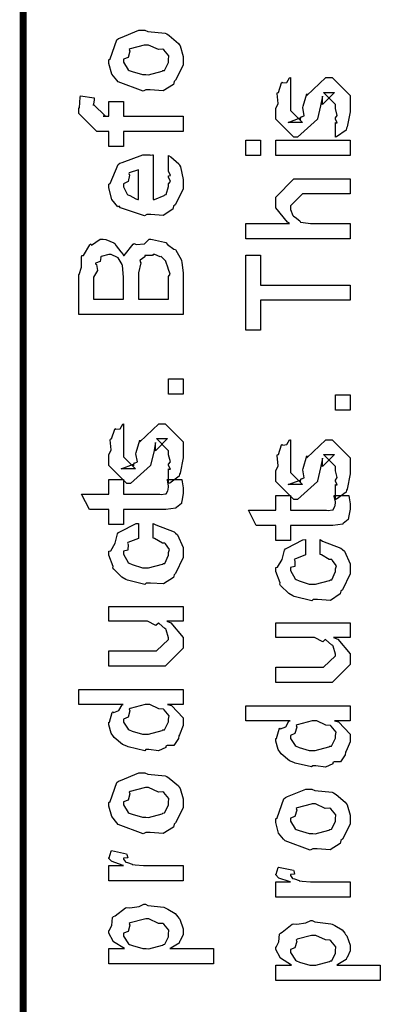
# Model space of a CAD drawing. Extents: x 0 to 8, y 0.6 to 11.4.
# Drawn here: x 0.3 to 0.5, y 3.8 to 4.3 of the extents above; entities that cross this region are included whole.
import ezdxf

# ---------------------------------------------------------------- set-up
doc = ezdxf.new("R2010")
doc.units = 0
doc.header["$MEASUREMENT"] = 0

msp = doc.modelspace()

# ---------------------------------------------------------------- linework, layer by layer
at = {"color": 0, "const_width": 0.003333}
msp.add_lwpolyline([(0.314144, 11.3765), (0.314144, 0.594021)], dxfattribs=at)
at = {"color": 0}
for points in [[(0.371653, 4.27225), (0.370406, 4.27165), (0.35874, 4.27604), (0.357982, 4.27681), (0.357982, 4.27681), (0.355649, 4.27968), (0.354292, 4.28467), (0.354292, 4.28635), (0.354889, 4.28674), (0.35809, 4.29568), (0.35885, 4.29633), (0.359826, 4.29671), (0.368344, 4.30024), (0.371219, 4.30024), (0.372629, 4.29964), (0.380768, 4.29878), (0.381419, 4.2985), (0.382667, 4.29775), (0.386899, 4.29406), (0.387278, 4.29351), (0.387767, 4.29292), (0.389232, 4.28797), (0.389232, 4.28635), (0.389232, 4.28381), (0.385596, 4.27681), (0.384892, 4.27615), (0.384565, 4.27479), (0.379846, 4.27181), (0.373661, 4.27225), (0.371653, 4.27225)], [(0.371653, 4.2794), (0.372847, 4.27935), (0.379249, 4.28103), (0.379683, 4.28136), (0.380442, 4.28142), (0.382288, 4.2851), (0.382288, 4.28635), (0.382288, 4.28635), (0.382504, 4.28819), (0.380117, 4.29101), (0.379683, 4.29135), (0.379683, 4.29135), (0.377513, 4.29124), (0.372956, 4.29329), (0.371436, 4.29329), (0.370893, 4.29324), (0.364275, 4.29144), (0.36384, 4.29113), (0.364113, 4.29036), (0.363299, 4.28743), (0.361236, 4.28662), (0.361236, 4.28635), (0.361236, 4.28521), (0.363407, 4.28168), (0.36384, 4.28136), (0.365197, 4.28082), (0.370025, 4.2794), (0.371653, 4.2794)], [(0.460575, 4.25006), (0.460575, 4.257), (0.460683, 4.25683), (0.461443, 4.25683), (0.460575, 4.25857), (0.460575, 4.25917), (0.460575, 4.25917), (0.461443, 4.26031), (0.460575, 4.26351), (0.460575, 4.2646), (0.460575, 4.26546), (0.454932, 4.27111), (0.457103, 4.27111), (0.46014, 4.27111), (0.454499, 4.26546), (0.454499, 4.26937), (0.453631, 4.26481), (0.452111, 4.25874), (0.452111, 4.25851), (0.442779, 4.25006), (0.441043, 4.25006), (0.432581, 4.25851), (0.432581, 4.26351), (0.432581, 4.26351), (0.433665, 4.26585), (0.433285, 4.27056), (0.433449, 4.27111), (0.433882, 4.27106), (0.435347, 4.27561), (0.435618, 4.27588), (0.435835, 4.27556), (0.437843, 4.27576), (0.43909, 4.27794), (0.439525, 4.27806), (0.439525, 4.27111), (0.439525, 4.27056), (0.439525, 4.26932), (0.439525, 4.26893), (0.439525, 4.26824), (0.439525, 4.26514), (0.439525, 4.26417), (0.439525, 4.26264), (0.445167, 4.257), (0.442346, 4.257), (0.438439, 4.257), (0.444082, 4.25917), (0.444082, 4.25831), (0.444515, 4.25982), (0.444678, 4.25965), (0.445981, 4.26019), (0.445275, 4.26394), (0.445383, 4.2646), (0.447119, 4.27046), (0.447119, 4.26958), (0.456018, 4.27806), (0.456451, 4.27806), (0.459056, 4.27806), (0.467519, 4.26958), (0.467519, 4.2646), (0.467519, 4.26204), (0.466054, 4.25493), (0.465783, 4.25439), (0.465621, 4.25347), (0.461117, 4.25022), (0.460575, 4.25006)], [(0.389232, 4.25276), (0.361236, 4.25276), (0.361236, 4.24582), (0.354292, 4.24582), (0.354292, 4.25276), (0.350603, 4.25276), (0.34865, 4.25276), (0.340186, 4.26124), (0.340186, 4.26383), (0.340511, 4.26383), (0.340892, 4.26893), (0.341054, 4.26947), (0.347347, 4.26861), (0.347347, 4.26768), (0.347131, 4.26557), (0.347131, 4.26492), (0.347131, 4.26535), (0.352774, 4.25993), (0.351688, 4.25993), (0.354292, 4.25993), (0.354292, 4.26687), (0.361236, 4.26687), (0.361236, 4.25993), (0.389232, 4.25993), (0.389232, 4.25276)], [(0.425418, 4.24149), (0.418474, 4.24149), (0.418474, 4.24864), (0.425418, 4.24864), (0.425418, 4.24149)], [(0.467519, 4.24149), (0.432581, 4.24149), (0.432581, 4.24864), (0.467519, 4.24864), (0.467519, 4.24149)], [(0.382288, 4.23486), (0.382288, 4.2416), (0.383372, 4.24083), (0.387169, 4.23757), (0.387496, 4.23703), (0.387929, 4.23622), (0.389232, 4.23031), (0.389232, 4.22835), (0.389232, 4.22569), (0.385433, 4.21837), (0.384674, 4.21772), (0.384349, 4.21642), (0.379792, 4.21338), (0.373986, 4.21382), (0.372088, 4.21382), (0.370949, 4.21322), (0.359826, 4.21707), (0.359067, 4.21772), (0.358578, 4.21756), (0.355757, 4.22097), (0.354292, 4.22635), (0.354292, 4.22814), (0.354889, 4.22846), (0.358632, 4.23725), (0.3595, 4.2379), (0.360476, 4.23828), (0.370297, 4.24181), (0.373607, 4.24181), (0.373607, 4.24169), (0.374746, 4.24181), (0.375125, 4.24181), (0.375125, 4.22097), (0.375722, 4.22097), (0.380225, 4.22282), (0.380551, 4.22314), (0.381147, 4.22319), (0.382288, 4.22706), (0.382288, 4.22835), (0.382342, 4.22831), (0.383156, 4.22939), (0.382288, 4.23133), (0.382288, 4.23204), (0.382342, 4.23193), (0.383156, 4.23215), (0.382288, 4.23415), (0.382288, 4.23486)], [(0.368181, 4.22097), (0.368181, 4.23486), (0.368181, 4.23486), (0.36384, 4.23335), (0.363624, 4.23313), (0.363949, 4.23232), (0.363299, 4.22928), (0.361236, 4.22825), (0.361236, 4.22792), (0.361236, 4.22683), (0.362864, 4.22347), (0.36319, 4.22314), (0.364113, 4.22276), (0.366933, 4.22131), (0.367856, 4.22097), (0.368181, 4.22097)], [(0.467519, 4.20253), (0.418474, 4.20253), (0.418474, 4.20969), (0.43909, 4.20969), (0.43806, 4.21029), (0.432581, 4.21696), (0.432581, 4.21924), (0.432581, 4.22206), (0.441043, 4.23053), (0.445818, 4.23053), (0.467519, 4.23053), (0.467519, 4.22358), (0.447338, 4.22358), (0.445167, 4.22358), (0.439525, 4.21793), (0.439525, 4.21729), (0.439525, 4.21625), (0.44061, 4.21349), (0.440826, 4.21317), (0.44164, 4.21272), (0.443919, 4.21099), (0.444136, 4.21035), (0.444299, 4.21035), (0.445383, 4.21013), (0.448801, 4.20969), (0.449942, 4.20969), (0.467519, 4.20969), (0.467519, 4.20253)], [(0.389232, 4.1671), (0.340186, 4.1671), (0.340186, 4.18576), (0.340403, 4.18571), (0.341489, 4.18929), (0.341435, 4.19412), (0.341706, 4.19467), (0.342411, 4.19467), (0.34534, 4.19976), (0.345829, 4.20008), (0.346208, 4.1996), (0.350278, 4.20226), (0.351688, 4.20226), (0.352936, 4.20221), (0.356679, 4.20063), (0.357114, 4.20031), (0.35771, 4.19922), (0.359989, 4.19635), (0.361019, 4.1951), (0.361236, 4.19467), (0.361508, 4.19472), (0.365631, 4.19997), (0.366228, 4.20031), (0.36715, 4.19982), (0.370949, 4.20019), (0.373226, 4.20226), (0.37404, 4.20226), (0.374746, 4.20221), (0.380442, 4.20096), (0.380985, 4.20074), (0.381799, 4.19982), (0.384728, 4.1976), (0.385596, 4.19743), (0.38576, 4.19726), (0.386301, 4.19613), (0.3882, 4.19276), (0.388364, 4.19228), (0.388581, 4.1914), (0.389232, 4.18653), (0.389232, 4.1849), (0.389232, 4.1671)], [(0.361236, 4.17426), (0.361236, 4.18446), (0.361236, 4.18446), (0.360694, 4.19), (0.360586, 4.19032), (0.360532, 4.19049), (0.358632, 4.19358), (0.358415, 4.19379), (0.358415, 4.19379), (0.355324, 4.1951), (0.354292, 4.1951), (0.354292, 4.1951), (0.350657, 4.19417), (0.350386, 4.19401), (0.350603, 4.19374), (0.350278, 4.19185), (0.348107, 4.19108), (0.347999, 4.19075), (0.348488, 4.19043), (0.349029, 4.18761), (0.347131, 4.18457), (0.347131, 4.1836), (0.347131, 4.17426), (0.361236, 4.17426)], [(0.382288, 4.17426), (0.382288, 4.1849), (0.382288, 4.1849), (0.383101, 4.18587), (0.382069, 4.18858), (0.382069, 4.18881), (0.382124, 4.18881), (0.381093, 4.19185), (0.380985, 4.19206), (0.380985, 4.19206), (0.379032, 4.19407), (0.378815, 4.19422), (0.378815, 4.19422), (0.378435, 4.19407), (0.375939, 4.1951), (0.375125, 4.1951), (0.3748, 4.19461), (0.37149, 4.19472), (0.371219, 4.19467), (0.371219, 4.19407), (0.36894, 4.19243), (0.368832, 4.19206), (0.369267, 4.19129), (0.368181, 4.18664), (0.368181, 4.18511), (0.368181, 4.17426), (0.382288, 4.17426)], [(0.467519, 4.17383), (0.425418, 4.17383), (0.425418, 4.15972), (0.418474, 4.15972), (0.418474, 4.19488), (0.425418, 4.19488), (0.425418, 4.18078), (0.467519, 4.18078), (0.467519, 4.17383)], [(0.389232, 4.12972), (0.382288, 4.12972), (0.382288, 4.13688), (0.389232, 4.13688), (0.389232, 4.12972)], [(0.467519, 4.12229), (0.460575, 4.12229), (0.460575, 4.12944), (0.467519, 4.12944), (0.467519, 4.12229)], [(0.382288, 4.08783), (0.382288, 4.09478), (0.382396, 4.09462), (0.383156, 4.09462), (0.382288, 4.09636), (0.382288, 4.09694), (0.382288, 4.09694), (0.383156, 4.0981), (0.382288, 4.10129), (0.382288, 4.10238), (0.382288, 4.10325), (0.376644, 4.10889), (0.378815, 4.10889), (0.381853, 4.10889), (0.376211, 4.10325), (0.376211, 4.10715), (0.375343, 4.1026), (0.373824, 4.09651), (0.373824, 4.09631), (0.364492, 4.08783), (0.362756, 4.08783), (0.354292, 4.09631), (0.354292, 4.10129), (0.354292, 4.10129), (0.355378, 4.10363), (0.354997, 4.10835), (0.35516, 4.10889), (0.355594, 4.10883), (0.35706, 4.11339), (0.357331, 4.11367), (0.357547, 4.11333), (0.359554, 4.11356), (0.360803, 4.11572), (0.361236, 4.11583), (0.361236, 4.10889), (0.361236, 4.10835), (0.361236, 4.1071), (0.361236, 4.10672), (0.361236, 4.10601), (0.361236, 4.10292), (0.361236, 4.10194), (0.361236, 4.10042), (0.366879, 4.09478), (0.364058, 4.09478), (0.360151, 4.09478), (0.365794, 4.09694), (0.365794, 4.09608), (0.366228, 4.0976), (0.36639, 4.09744), (0.367693, 4.09799), (0.366987, 4.10172), (0.367096, 4.10238), (0.368832, 4.10824), (0.368832, 4.10736), (0.377729, 4.11583), (0.378164, 4.11583), (0.380768, 4.11583), (0.389232, 4.10736), (0.389232, 4.10238), (0.389232, 4.09983), (0.387767, 4.09272), (0.387496, 4.09218), (0.387332, 4.09125), (0.382829, 4.088), (0.382288, 4.08783)], [(0.460575, 4.0804), (0.460575, 4.08735), (0.460683, 4.08718), (0.461443, 4.08718), (0.460575, 4.08892), (0.460575, 4.08951), (0.460575, 4.08951), (0.461443, 4.09065), (0.460575, 4.09386), (0.460575, 4.09494), (0.460575, 4.09581), (0.454932, 4.10146), (0.457103, 4.10146), (0.46014, 4.10146), (0.454499, 4.09581), (0.454499, 4.09972), (0.453631, 4.09517), (0.452111, 4.08908), (0.452111, 4.08886), (0.442779, 4.0804), (0.441043, 4.0804), (0.432581, 4.08886), (0.432581, 4.09386), (0.432581, 4.09386), (0.433665, 4.09619), (0.433285, 4.10092), (0.433449, 4.10146), (0.433882, 4.1014), (0.435347, 4.10596), (0.435618, 4.10622), (0.435835, 4.1059), (0.437843, 4.10612), (0.43909, 4.10829), (0.439525, 4.1084), (0.439525, 4.10146), (0.439525, 4.10092), (0.439525, 4.09967), (0.439525, 4.09928), (0.439525, 4.09858), (0.439525, 4.09549), (0.439525, 4.09451), (0.439525, 4.09299), (0.445167, 4.08735), (0.442346, 4.08735), (0.438439, 4.08735), (0.444082, 4.08951), (0.444082, 4.08865), (0.444515, 4.09017), (0.444678, 4.09), (0.445981, 4.09056), (0.445275, 4.09429), (0.445383, 4.09494), (0.447119, 4.10081), (0.447119, 4.09993), (0.456018, 4.1084), (0.456451, 4.1084), (0.459056, 4.1084), (0.467519, 4.09993), (0.467519, 4.09494), (0.467519, 4.09239), (0.466054, 4.08529), (0.465783, 4.08475), (0.465621, 4.08382), (0.461117, 4.08057), (0.460575, 4.0804)], [(0.381636, 4.08979), (0.388581, 4.08979), (0.388743, 4.08871), (0.389232, 4.08578), (0.389232, 4.08479), (0.389232, 4.08339), (0.388472, 4.07949), (0.388364, 4.07915), (0.38831, 4.07844), (0.385976, 4.07667), (0.38576, 4.07656), (0.38576, 4.07639), (0.381039, 4.07568), (0.379465, 4.07568), (0.361236, 4.07568), (0.361236, 4.06874), (0.354292, 4.06874), (0.354292, 4.07568), (0.345178, 4.07568), (0.341489, 4.08285), (0.354292, 4.08285), (0.354292, 4.08979), (0.361236, 4.08979), (0.361236, 4.08285), (0.378164, 4.08285), (0.378815, 4.08279), (0.380876, 4.08301), (0.380985, 4.08306), (0.381201, 4.08306), (0.381744, 4.08421), (0.381853, 4.08436), (0.381961, 4.08436), (0.382288, 4.08615), (0.382288, 4.08675), (0.382288, 4.08675), (0.381744, 4.08946), (0.381636, 4.08979)], [(0.459924, 4.08231), (0.466868, 4.08231), (0.467031, 4.08122), (0.467519, 4.07829), (0.467519, 4.07731), (0.467519, 4.0759), (0.46676, 4.072), (0.466651, 4.07167), (0.466597, 4.07096), (0.464264, 4.06917), (0.464047, 4.06907), (0.464047, 4.0689), (0.459326, 4.06819), (0.457754, 4.06819), (0.439525, 4.06819), (0.439525, 4.06125), (0.432581, 4.06125), (0.432581, 4.06819), (0.423465, 4.06819), (0.419776, 4.07536), (0.432581, 4.07536), (0.432581, 4.08231), (0.439525, 4.08231), (0.439525, 4.07536), (0.456451, 4.07536), (0.457103, 4.07531), (0.459164, 4.07553), (0.459272, 4.07557), (0.45949, 4.07557), (0.460032, 4.07671), (0.46014, 4.07688), (0.460249, 4.07688), (0.460575, 4.07867), (0.460575, 4.07926), (0.460575, 4.07926), (0.460032, 4.08197), (0.459924, 4.08231)], [(0.375125, 4.06228), (0.375125, 4.06922), (0.376265, 4.06847), (0.384892, 4.06526), (0.385542, 4.06467), (0.386464, 4.06386), (0.389232, 4.05794), (0.389232, 4.05599), (0.389232, 4.05328), (0.385596, 4.04579), (0.384892, 4.04514), (0.384565, 4.04378), (0.3799, 4.04081), (0.373878, 4.04124), (0.371871, 4.04124), (0.371219, 4.04064), (0.362972, 4.04264), (0.362322, 4.04297), (0.362322, 4.04297), (0.360368, 4.04406), (0.356571, 4.04775), (0.356246, 4.04839), (0.356354, 4.04899), (0.354292, 4.05436), (0.354292, 4.05621), (0.35516, 4.05637), (0.357222, 4.05994), (0.358361, 4.06429), (0.35885, 4.06489), (0.3595, 4.06521), (0.367042, 4.06907), (0.368181, 4.06922), (0.368181, 4.06228), (0.368181, 4.06212), (0.363244, 4.06017), (0.362972, 4.0599), (0.363299, 4.05925), (0.36319, 4.05664), (0.361236, 4.05615), (0.361236, 4.05599), (0.361236, 4.05479), (0.363407, 4.05089), (0.36384, 4.05057), (0.365197, 4.04997), (0.370025, 4.04839), (0.371653, 4.04839), (0.372901, 4.04833), (0.379465, 4.05003), (0.3799, 4.05035), (0.380606, 4.0504), (0.382288, 4.05425), (0.382288, 4.05556), (0.382288, 4.05556), (0.382721, 4.05697), (0.380822, 4.05957), (0.380551, 4.0599), (0.380551, 4.0599), (0.379411, 4.05994), (0.375722, 4.06218), (0.375125, 4.06228)], [(0.453414, 4.05464), (0.453414, 4.06158), (0.454553, 4.06082), (0.463179, 4.05761), (0.463831, 4.05701), (0.464753, 4.05621), (0.467519, 4.05029), (0.467519, 4.04833), (0.467519, 4.04563), (0.463885, 4.03814), (0.463179, 4.03749), (0.462853, 4.03614), (0.458187, 4.03315), (0.452165, 4.03358), (0.450158, 4.03358), (0.449507, 4.03299), (0.441261, 4.035), (0.44061, 4.03532), (0.44061, 4.03532), (0.438657, 4.0364), (0.434858, 4.0401), (0.434533, 4.04075), (0.434642, 4.04135), (0.432581, 4.04671), (0.432581, 4.04856), (0.433449, 4.04872), (0.43551, 4.05231), (0.436649, 4.05664), (0.437138, 4.05724), (0.437789, 4.05757), (0.445329, 4.06142), (0.446469, 4.06158), (0.446469, 4.05464), (0.446469, 4.05447), (0.441532, 4.05251), (0.441261, 4.05225), (0.441586, 4.0516), (0.441478, 4.04899), (0.439525, 4.0485), (0.439525, 4.04833), (0.439525, 4.04715), (0.441694, 4.04324), (0.442129, 4.04292), (0.443485, 4.04232), (0.448314, 4.04075), (0.449942, 4.04075), (0.451189, 4.04069), (0.457754, 4.04237), (0.458187, 4.04269), (0.458893, 4.04275), (0.460575, 4.0466), (0.460575, 4.0479), (0.460575, 4.0479), (0.461008, 4.04932), (0.45911, 4.05192), (0.458839, 4.05225), (0.458839, 4.05225), (0.457699, 4.05231), (0.45401, 4.05453), (0.453414, 4.05464)], [(0.389232, 4.02333), (0.381419, 4.02333), (0.383372, 4.02268), (0.389232, 4.01568), (0.389232, 4.01335), (0.389232, 4.01074), (0.380768, 4.00228), (0.375343, 4.00228), (0.354292, 4.00228), (0.354292, 4.00944), (0.371871, 4.00944), (0.376644, 4.00944), (0.382288, 4.01486), (0.382288, 4.01551), (0.382288, 4.01551), (0.381201, 4.01932), (0.380985, 4.01964), (0.380985, 4.01964), (0.380497, 4.01997), (0.377838, 4.02229), (0.377513, 4.02246), (0.377513, 4.0224), (0.376319, 4.02143), (0.372467, 4.02333), (0.371219, 4.02333), (0.354292, 4.02333), (0.354292, 4.03028), (0.389232, 4.03028), (0.389232, 4.02333)], [(0.467519, 4.01568), (0.459707, 4.01568), (0.46166, 4.01503), (0.467519, 4.00803), (0.467519, 4.00569), (0.467519, 4.0031), (0.459056, 3.99463), (0.453631, 3.99463), (0.432581, 3.99463), (0.432581, 4.00179), (0.450158, 4.00179), (0.454932, 4.00179), (0.460575, 4.00722), (0.460575, 4.00786), (0.460575, 4.00786), (0.45949, 4.01167), (0.459272, 4.01199), (0.459272, 4.01199), (0.458785, 4.01232), (0.456126, 4.01465), (0.4558, 4.01481), (0.4558, 4.01476), (0.454607, 4.01378), (0.450754, 4.01568), (0.449507, 4.01568), (0.432581, 4.01568), (0.432581, 4.02262), (0.467519, 4.02262), (0.467519, 4.01568)], [(0.389232, 3.98438), (0.381853, 3.98438), (0.383697, 3.98389), (0.389232, 3.97803), (0.389232, 3.97613), (0.389232, 3.9745), (0.387386, 3.97011), (0.387061, 3.96962), (0.386899, 3.96847), (0.384728, 3.96522), (0.381636, 3.96511), (0.380985, 3.96485), (0.380985, 3.96425), (0.377621, 3.96262), (0.373118, 3.96332), (0.371653, 3.96332), (0.371111, 3.96272), (0.363407, 3.96457), (0.362756, 3.96485), (0.362756, 3.96485), (0.360694, 3.96565), (0.356787, 3.96886), (0.356463, 3.9694), (0.356463, 3.9694), (0.355432, 3.97092), (0.354292, 3.97483), (0.354292, 3.97613), (0.354618, 3.97607), (0.355919, 3.98053), (0.356246, 3.9809), (0.356571, 3.98063), (0.358958, 3.9815), (0.360476, 3.98415), (0.361019, 3.98438), (0.340186, 3.98438), (0.340186, 3.99132), (0.389232, 3.99132), (0.389232, 3.98438)], [(0.371653, 3.97049), (0.372847, 3.97043), (0.379249, 3.97211), (0.379683, 3.97244), (0.380442, 3.97254), (0.382288, 3.97618), (0.382288, 3.97743), (0.382288, 3.97743), (0.382558, 3.97911), (0.380279, 3.98188), (0.3799, 3.98221), (0.3799, 3.98221), (0.377783, 3.98232), (0.373497, 3.98438), (0.372088, 3.98438), (0.371382, 3.98432), (0.364275, 3.98253), (0.36384, 3.98221), (0.364113, 3.98144), (0.363299, 3.97846), (0.361236, 3.97749), (0.361236, 3.97721), (0.361236, 3.97613), (0.363407, 3.97276), (0.36384, 3.97244), (0.365197, 3.9719), (0.370025, 3.97049), (0.371653, 3.97049)], [(0.467519, 3.97672), (0.46014, 3.97672), (0.461985, 3.97624), (0.467519, 3.97038), (0.467519, 3.96847), (0.467519, 3.96685), (0.465675, 3.96246), (0.465349, 3.96197), (0.465186, 3.96083), (0.463017, 3.95757), (0.459924, 3.95747), (0.459272, 3.95719), (0.459272, 3.9566), (0.455908, 3.95497), (0.451406, 3.95568), (0.449942, 3.95568), (0.449399, 3.95508), (0.441694, 3.95692), (0.441043, 3.95719), (0.441043, 3.95719), (0.438982, 3.95801), (0.435075, 3.96121), (0.43475, 3.96175), (0.43475, 3.96175), (0.433719, 3.96326), (0.432581, 3.96718), (0.432581, 3.96847), (0.432906, 3.96843), (0.434207, 3.97287), (0.434533, 3.97325), (0.434858, 3.97299), (0.437246, 3.97385), (0.438765, 3.97651), (0.439307, 3.97672), (0.418474, 3.97672), (0.418474, 3.98367), (0.467519, 3.98367), (0.467519, 3.97672)], [(0.449942, 3.96283), (0.451135, 3.96278), (0.457536, 3.96446), (0.457971, 3.96479), (0.458731, 3.9649), (0.460575, 3.96853), (0.460575, 3.96978), (0.460575, 3.96978), (0.460846, 3.97146), (0.458567, 3.97424), (0.458187, 3.97456), (0.458187, 3.97456), (0.456072, 3.97467), (0.451786, 3.97672), (0.450375, 3.97672), (0.449669, 3.97667), (0.442563, 3.97488), (0.442129, 3.97456), (0.4424, 3.97379), (0.441586, 3.97081), (0.439525, 3.96983), (0.439525, 3.96957), (0.439525, 3.96847), (0.441694, 3.96511), (0.442129, 3.96479), (0.443485, 3.96425), (0.448314, 3.96283), (0.449942, 3.96283)], [(0.371653, 3.92437), (0.370406, 3.92378), (0.35874, 3.92817), (0.357982, 3.92893), (0.357982, 3.92893), (0.355649, 3.93181), (0.354292, 3.93679), (0.354292, 3.93847), (0.354889, 3.93886), (0.35809, 3.94781), (0.35885, 3.94846), (0.359826, 3.94883), (0.368344, 3.95236), (0.371219, 3.95236), (0.372629, 3.95176), (0.380768, 3.9509), (0.381419, 3.95063), (0.382667, 3.94987), (0.386899, 3.94618), (0.387278, 3.94564), (0.387767, 3.94504), (0.389232, 3.94011), (0.389232, 3.93847), (0.389232, 3.93593), (0.385596, 3.92893), (0.384892, 3.92828), (0.384565, 3.92692), (0.379846, 3.92393), (0.373661, 3.92437), (0.371653, 3.92437)], [(0.371653, 3.93153), (0.372847, 3.93147), (0.379249, 3.93317), (0.379683, 3.93349), (0.380442, 3.93354), (0.382288, 3.93722), (0.382288, 3.93847), (0.382288, 3.93847), (0.382504, 3.94032), (0.380117, 3.94314), (0.379683, 3.94347), (0.379683, 3.94347), (0.377513, 3.94336), (0.372956, 3.94542), (0.371436, 3.94542), (0.370893, 3.94536), (0.364275, 3.94358), (0.36384, 3.94325), (0.364113, 3.94249), (0.363299, 3.93956), (0.361236, 3.93875), (0.361236, 3.93847), (0.361236, 3.93733), (0.363407, 3.93381), (0.36384, 3.93349), (0.365197, 3.93294), (0.370025, 3.93153), (0.371653, 3.93153)], [(0.449942, 3.91672), (0.448693, 3.91613), (0.437029, 3.92051), (0.436269, 3.92128), (0.436269, 3.92128), (0.433936, 3.92415), (0.432581, 3.92914), (0.432581, 3.93083), (0.433176, 3.93121), (0.436378, 3.94015), (0.437138, 3.94081), (0.438114, 3.94119), (0.446632, 3.94472), (0.449507, 3.94472), (0.450918, 3.94412), (0.459056, 3.94325), (0.459707, 3.94299), (0.460954, 3.94222), (0.465186, 3.93853), (0.465567, 3.93799), (0.466054, 3.93739), (0.467519, 3.93246), (0.467519, 3.93083), (0.467519, 3.92828), (0.463885, 3.92128), (0.463179, 3.92063), (0.462853, 3.91928), (0.458133, 3.91629), (0.451949, 3.91672), (0.449942, 3.91672)], [(0.449942, 3.92389), (0.451135, 3.92383), (0.457536, 3.92551), (0.457971, 3.92583), (0.458731, 3.92589), (0.460575, 3.92958), (0.460575, 3.93083), (0.460575, 3.93083), (0.460792, 3.93267), (0.458404, 3.93549), (0.457971, 3.93582), (0.457971, 3.93582), (0.4558, 3.93571), (0.451243, 3.93778), (0.449724, 3.93778), (0.449182, 3.93772), (0.442563, 3.93593), (0.442129, 3.9356), (0.4424, 3.93485), (0.441586, 3.93192), (0.439525, 3.9311), (0.439525, 3.93083), (0.439525, 3.92969), (0.441694, 3.92617), (0.442129, 3.92583), (0.443485, 3.92529), (0.448314, 3.92389), (0.449942, 3.92389)], [(0.389232, 3.90181), (0.354292, 3.90181), (0.354292, 3.90896), (0.361236, 3.90896), (0.360532, 3.90913), (0.355811, 3.91075), (0.355594, 3.91092), (0.355594, 3.91092), (0.354292, 3.91222), (0.354292, 3.91265), (0.35451, 3.9126), (0.355378, 3.91564), (0.355594, 3.9159), (0.362539, 3.91439), (0.36281, 3.91411), (0.363136, 3.9126), (0.361236, 3.91243), (0.361236, 3.91243), (0.361236, 3.91194), (0.362104, 3.9106), (0.362322, 3.91049), (0.363026, 3.91032), (0.365251, 3.90961), (0.365306, 3.9094), (0.36536, 3.9094), (0.366663, 3.90924), (0.370568, 3.90896), (0.371871, 3.90896), (0.389232, 3.90896), (0.389232, 3.90181)], [(0.467519, 3.8941), (0.432581, 3.8941), (0.432581, 3.90126), (0.439525, 3.90126), (0.438819, 3.90142), (0.434099, 3.90306), (0.433882, 3.90321), (0.433882, 3.90321), (0.432581, 3.90451), (0.432581, 3.90494), (0.432797, 3.90489), (0.433665, 3.90793), (0.433882, 3.90821), (0.440826, 3.90668), (0.441097, 3.90642), (0.441424, 3.90489), (0.439525, 3.90474), (0.439525, 3.90474), (0.439525, 3.90424), (0.440393, 3.90289), (0.44061, 3.90278), (0.441315, 3.90261), (0.443539, 3.90192), (0.443593, 3.90169), (0.443647, 3.90169), (0.44495, 3.90153), (0.448856, 3.90126), (0.450158, 3.90126), (0.467519, 3.90126), (0.467519, 3.8941)], [(0.403338, 3.86285), (0.354292, 3.86285), (0.354292, 3.87001), (0.361671, 3.87001), (0.361671, 3.87001), (0.356517, 3.87315), (0.356246, 3.87349), (0.356354, 3.87354), (0.354292, 3.87722), (0.354292, 3.87847), (0.35451, 3.87842), (0.355703, 3.88081), (0.356082, 3.8845), (0.356463, 3.88499), (0.357222, 3.88536), (0.36205, 3.88911), (0.362756, 3.88932), (0.364113, 3.88917), (0.368453, 3.88976), (0.370676, 3.89085), (0.371436, 3.89085), (0.372629, 3.89025), (0.380063, 3.88938), (0.380768, 3.88911), (0.381961, 3.88851), (0.385433, 3.88644), (0.386682, 3.88488), (0.387061, 3.88433), (0.387604, 3.88374), (0.389232, 3.87929), (0.389232, 3.87782), (0.389232, 3.87668), (0.387767, 3.87358), (0.387496, 3.87326), (0.387278, 3.87261), (0.383372, 3.87022), (0.382938, 3.87001), (0.403338, 3.87001), (0.403338, 3.86285)], [(0.371871, 3.87001), (0.373064, 3.86996), (0.379465, 3.87164), (0.3799, 3.87196), (0.380606, 3.87201), (0.382288, 3.87554), (0.382288, 3.87674), (0.382288, 3.87674), (0.382504, 3.87858), (0.380117, 3.8814), (0.379683, 3.88172), (0.379683, 3.88172), (0.377567, 3.88183), (0.373118, 3.8839), (0.371653, 3.8839), (0.371057, 3.88385), (0.364275, 3.88206), (0.36384, 3.88172), (0.364113, 3.88097), (0.363299, 3.87804), (0.361236, 3.87722), (0.361236, 3.87696), (0.361236, 3.87587), (0.363569, 3.87229), (0.364058, 3.87196), (0.365414, 3.87142), (0.370243, 3.87001), (0.371871, 3.87001)], [(0.481625, 3.85514), (0.432581, 3.85514), (0.432581, 3.86231), (0.439958, 3.86231), (0.439958, 3.86231), (0.434804, 3.86546), (0.434533, 3.86578), (0.434642, 3.86583), (0.432581, 3.86951), (0.432581, 3.87076), (0.432797, 3.87071), (0.43399, 3.8731), (0.434371, 3.87679), (0.43475, 3.87728), (0.43551, 3.87765), (0.440338, 3.8814), (0.441043, 3.88162), (0.4424, 3.88146), (0.44674, 3.88206), (0.448964, 3.88314), (0.449724, 3.88314), (0.450918, 3.88254), (0.45835, 3.88167), (0.459056, 3.8814), (0.460249, 3.88081), (0.463721, 3.87875), (0.464969, 3.87717), (0.465349, 3.87663), (0.465892, 3.87603), (0.467519, 3.87158), (0.467519, 3.87011), (0.467519, 3.86897), (0.466054, 3.86589), (0.465783, 3.86556), (0.465567, 3.8649), (0.46166, 3.86253), (0.461226, 3.86231), (0.481625, 3.86231), (0.481625, 3.85514)], [(0.450158, 3.86231), (0.451351, 3.86225), (0.457754, 3.86393), (0.458187, 3.86426), (0.458893, 3.86431), (0.460575, 3.86783), (0.460575, 3.86903), (0.460575, 3.86903), (0.460792, 3.87088), (0.458404, 3.87369), (0.457971, 3.87403), (0.457971, 3.87403), (0.455854, 3.87414), (0.451406, 3.87619), (0.449942, 3.87619), (0.449344, 3.87614), (0.442563, 3.87435), (0.442129, 3.87403), (0.4424, 3.87326), (0.441586, 3.87033), (0.439525, 3.86951), (0.439525, 3.86925), (0.439525, 3.86817), (0.441857, 3.86458), (0.442346, 3.86426), (0.443701, 3.86372), (0.448531, 3.86231), (0.450158, 3.86231)]]:
    msp.add_lwpolyline(points, close=True, dxfattribs=at)

doc.saveas('drawing.dxf')
